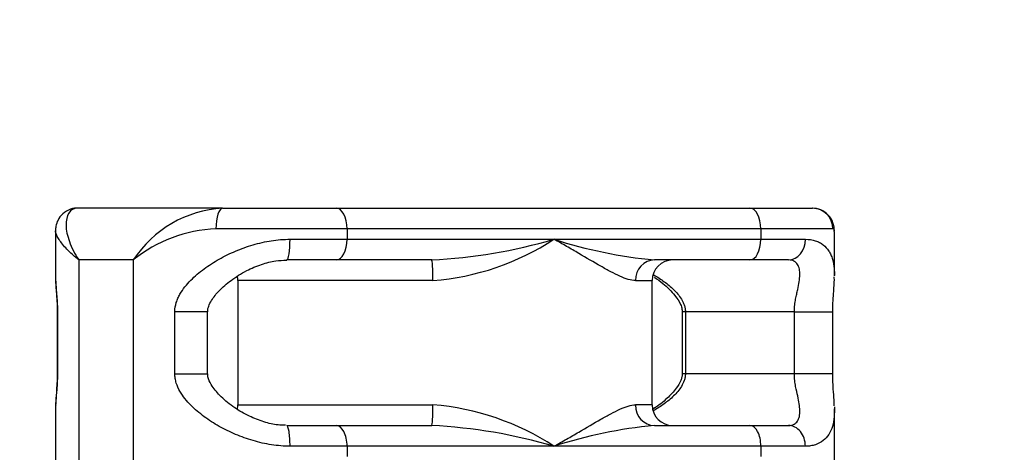
# Model space of a CAD drawing. Units: millimetres. Extents: x 0 to 291, y 0 to 204.
# Drawn here: x 138 to 145, y 49 to 52 of the extents above; entities that cross this region are included whole.
import ezdxf
from ezdxf.enums import TextEntityAlignment as Align

# ---------------------------------------------------------------- set-up
doc = ezdxf.new("R2010")
doc.units = ezdxf.units.MM
doc.layers.add('ENCH-14_BICICLET', color=7, linetype='Continuous')
doc.layers.add('Predeterminado', color=7, linetype='Continuous')
doc.styles.add('SEACAD_Arial', font='arial.ttf')
doc.dimstyles.new('ISO', dxfattribs={"dimtxt": 3.75, "dimasz": 3.75, "dimexe": 1.875, "dimexo": 0, "dimgap": 0.9375, "dimtad": 0, "dimdec": 0, "dimlfac": 14.285714, "dimtxsty": 'SEACAD_Arial', "dimblk1": '_SE_FILLED', "dimblk2": '_SE_FILLED', "dimsah": 1, "dimcen": 1.875, "dimadec": 1, "dimazin": 0, "dimtfac": 0.5, "dimtmove": 0, "dimatfit": 3, "dimfxl": 1, "dimarcsym": 0})

# ---------------------------------------------------------------- blocks, each defined once
blk = doc.blocks.new('SE2')
at = {"layer": 'ENCH-14_BICICLET', "color": 7, "linetype": 'Continuous'}
for p, q in [((139.3288, 50.2496), (138.3481, 50.2496)), ((139.3288, 50.2496), (140.0969, 50.2496)), ((140.0969, 50.2496), (142.8941, 50.2496)), ((142.8941, 50.2496), (143.3163, 50.2496)), ((138.1993, 50.0922), (138.1993, 49.7912)), ((140.1706, 50.1096), (139.2843, 50.1096)), ((140.1706, 50.1096), (140.1706, 50.0396)), ((142.9678, 50.1096), (140.1706, 50.1096)), ((142.9678, 50.1096), (142.9678, 50.0396)), ((143.4549, 50.1096), (142.9678, 50.1096)), ((143.465, 49.7912), (143.465, 50.0922)), ((139.7847, 50.0396), (140.1706, 50.0396)), ((140.1706, 50.0396), (141.5692, 50.0396)), ((141.5692, 50.0396), (142.9678, 50.0396)), ((142.9678, 50.0396), (143.2686, 50.0396)), ((138.3566, 49.8996), (138.3566, 43.7396)), ((138.7251, 49.8996), (138.3566, 49.8996)), ((138.7251, 49.8996), (138.7251, 43.7396)), ((140.0969, 49.8996), (139.7625, 49.8996)), ((140.7427, 49.8996), (140.0969, 49.8996)), ((142.8941, 49.8996), (142.2483, 49.8996)), ((143.1548, 49.8996), (142.8941, 49.8996)), ((140.7508, 49.7596), (139.4322, 49.7596)), ((139.4322, 49.7596), (139.4322, 48.9196)), ((142.1196, 49.7596), (142.2322, 49.7596)), ((142.2322, 48.9196), (142.2322, 49.7596)), ((138.2127, 49.5496), (138.2109, 49.5496)), ((138.2109, 49.5496), (138.2109, 49.1296)), ((138.2127, 49.5496), (138.2127, 49.1296)), ((139.0064, 49.1296), (139.0064, 49.5496)), ((139.2279, 49.5496), (139.0064, 49.5496)), ((139.2279, 49.1296), (139.2279, 49.5496)), ((142.4574, 49.5496), (142.4364, 49.5496)), ((142.4364, 49.5496), (142.4364, 49.1296)), ((143.1944, 49.5496), (142.4574, 49.5496)), ((142.4574, 49.5496), (142.4574, 49.1296)), ((143.1944, 49.1296), (143.1944, 49.5496)), ((143.1944, 49.5496), (143.4534, 49.5496)), ((143.4535, 49.1296), (143.4535, 49.5496)), ((138.2127, 49.1296), (138.2109, 49.1296)), ((139.0064, 49.1296), (139.2279, 49.1296)), ((142.4574, 49.1296), (142.4364, 49.1296)), ((143.1944, 49.1296), (142.4574, 49.1296)), ((143.4534, 49.1296), (143.1944, 49.1296)), ((138.1993, 48.8932), (138.1993, 48.3212)), ((139.4322, 48.9196), (140.7508, 48.9196)), ((142.2322, 48.9196), (142.1196, 48.9196)), ((143.465, 48.3212), (143.465, 48.8932)), ((139.7625, 48.7796), (140.0969, 48.7796)), ((140.0969, 48.7796), (140.7427, 48.7796)), ((142.2483, 48.7796), (142.8941, 48.7796)), ((142.8941, 48.7796), (143.1548, 48.7796)), ((140.1706, 48.6396), (139.7847, 48.6396)), ((140.1706, 48.6396), (140.1706, 48.5696)), ((141.5692, 48.6396), (140.1706, 48.6396)), ((142.9678, 48.6396), (141.5692, 48.6396)), ((142.9678, 48.6396), (142.9678, 48.5696)), ((143.2686, 48.6396), (142.9678, 48.6396))]:
    blk.add_line(p, q, dxfattribs=at)
for centre, radius, start, end in [((139.3748, 49.4746), 0.7763, 93.39624, 146.81191), ((143.317, 50.102), 0.147, 355.73983, 91.05166), ((139.3234, 49.1559), 0.9545, 92.34716, 128.81775), ((140.5633, 53.4684), 3.5734, 272.87784, 286.34999), ((140.6102, 51.5067), 1.7528, 274.60353, 303.17241), ((142.5477, 53.0691), 3.1836, 252.0996, 264.60325), ((142.3722, 49.7596), 0.14, 90, 180), ((139.2922, 49.7596), 0.14, 0, 11.37787), ((139.2922, 48.9196), 0.14, 348.01954, 0), ((140.6102, 47.1725), 1.7528, 56.82759, 85.39647), ((142.3722, 48.9196), 0.14, 180, 270), ((140.5633, 45.2107), 3.5734, 73.65001, 87.12216), ((142.5477, 45.6101), 3.1836, 95.39675, 107.9004)]:
    blk.add_arc(centre, radius, start, end, dxfattribs=at)
for centre, major_axis, ratio, start_param, end_param in [((139.3288, 50.1096), (0, 0.14), 0.317621, 0, 1.570796), ((140.0969, 50.1096), (0, 0.14), 0.526447, 4.712389, 6.283185), ((142.8941, 50.1096), (0, 0.14), 0.526447, 4.712389, 6.283185), ((143.3163, 50.1096), (0, 0.14), 0.990391, 4.712389, 6.283185), ((139.7625, 50.0396), (0, -0.14), 0.158949, 0, 1.570796), ((140.0969, 50.0396), (0, -0.14), 0.526447, 0, 1.570796), ((142.8941, 50.0396), (0, -0.14), 0.526447, 0, 1.570796), ((143.1548, 50.0396), (0, -0.14), 0.812954, 0, 1.570796), ((140.7427, 49.7596), (0, 0.14), 0.058105, 4.712389, 6.283185), ((142.2483, 49.7596), (0, -0.14), 0.919565, 3.141593, 4.712389), ((140.7427, 48.9196), (0, 0.14), 0.058105, 3.141593, 4.712389), ((142.2483, 48.9196), (0, -0.14), 0.919565, 4.712389, 6.283185), ((139.7625, 48.6396), (0, -0.14), 0.158949, 1.570796, 3.141593), ((140.0969, 48.6396), (0, -0.14), 0.526447, 1.570796, 3.141593), ((142.8941, 48.6396), (0, -0.14), 0.526447, 1.570796, 3.141593), ((143.1548, 48.6396), (0, -0.14), 0.812954, 1.570796, 3.141593)]:
    blk.add_ellipse(centre, major_axis=major_axis, ratio=ratio, start_param=start_param, end_param=end_param, dxfattribs=at)
for points, knots in [([(138.347, 50.2488), (138.3452, 50.2491), (138.3268, 50.2519), (138.2831, 50.2383), (138.2371, 50.2048), (138.2097, 50.16), (138.1995, 50.12), (138.1999, 50.1009), (138.2003, 50.0913)], [0, 0, 0, 0, 0.020549, 0.242203, 0.481915, 0.677381, 0.860534, 1, 1, 1, 1]), ([(138.3481, 50.2496), (138.2966, 50.2496), (138.2691, 50.2007), (138.2713, 50.101), (138.279, 50.0633), (138.3078, 49.9836), (138.3295, 49.9409), (138.3566, 49.8996)], [0, 0, 0, 0, 0.5, 0.5, 0.75, 0.75, 1, 1, 1, 1]), ([(138.3566, 49.8996), (138.3489, 49.9057), (138.3414, 49.9118), (138.327, 49.9241), (138.32, 49.9301), (138.3, 49.9483), (138.2878, 49.9602), (138.2655, 49.9836), (138.2555, 49.9951), (138.2378, 50.0171), (138.2301, 50.0276), (138.2173, 50.0474), (138.2121, 50.0567), (138.2042, 50.0737), (138.2015, 50.0814), (138.1996, 50.0909), (138.1993, 50.0936), (138.1993, 50.0961)], [0, 0, 0, 0, 0.0625, 0.0625, 0.125, 0.125, 0.25, 0.25, 0.375, 0.375, 0.5, 0.5, 0.625, 0.625, 0.75, 0.75, 0.8068788, 0.8068788, 0.8068788, 0.8068788]), ([(143.465, 50.0961), (143.465, 50.099), (143.4646, 50.1015), (143.4623, 50.1074), (143.4594, 50.1096), (143.4549, 50.1096)], [0.8068788, 0.8068788, 0.8068788, 0.8068788, 0.875, 0.875, 1, 1, 1, 1]), ([(139.0064, 49.5496), (139.0064, 49.5712), (139.0099, 49.5919), (139.0191, 49.622), (139.0229, 49.6318), (139.0312, 49.6505), (139.0359, 49.6595), (139.0508, 49.6857), (139.0622, 49.7021), (139.0871, 49.7334), (139.1003, 49.7481), (139.1418, 49.7902), (139.172, 49.8156), (139.2363, 49.8631), (139.2706, 49.8851), (139.3414, 49.9251), (139.3782, 49.9432), (139.4547, 49.9756), (139.4946, 49.99), (139.5754, 50.0136), (139.6165, 50.023), (139.6793, 50.0328), (139.7004, 50.0353), (139.7426, 50.0387), (139.7637, 50.0396), (139.7847, 50.0396)], [0, 0, 0, 0, 0.0625, 0.0625, 0.09375, 0.09375, 0.125, 0.125, 0.1875, 0.1875, 0.25, 0.25, 0.375, 0.375, 0.5, 0.5, 0.625, 0.625, 0.75, 0.75, 0.875, 0.875, 0.9375, 0.9375, 1, 1, 1, 1]), ([(142.1196, 49.7596), (142.1045, 49.7596), (142.0882, 49.7627), (142.0533, 49.7731), (142.0347, 49.7804), (141.9951, 49.7982), (141.9742, 49.8087), (141.931, 49.8316), (141.9086, 49.844), (141.839, 49.8837), (141.7894, 49.9131), (141.71, 49.9596), (141.6828, 49.9754), (141.641, 49.9993), (141.6269, 50.0074), (141.5983, 50.0234), (141.5838, 50.0316), (141.5692, 50.0396)], [0, 0, 0, 0, 0.125, 0.125, 0.25, 0.25, 0.375, 0.375, 0.5, 0.5, 0.75, 0.75, 0.875, 0.875, 0.9375, 0.9375, 1, 1, 1, 1]), ([(143.2686, 50.0396), (143.2935, 50.0396), (143.3158, 50.0361), (143.3459, 50.0264), (143.3553, 50.0225), (143.373, 50.0132), (143.3813, 50.0078), (143.4041, 49.99), (143.4167, 49.9759), (143.4323, 49.9517), (143.4369, 49.9431), (143.445, 49.9249), (143.4485, 49.9152), (143.4575, 49.885), (143.4613, 49.8633), (143.4645, 49.8252), (143.4651, 49.81), (143.465, 49.7939)], [0, 0, 0, 0, 0.125, 0.125, 0.1875, 0.1875, 0.25, 0.25, 0.375, 0.375, 0.4375, 0.4375, 0.5, 0.5, 0.625, 0.625, 0.7014611, 0.7014611, 0.7014611, 0.7014611]), ([(139.2282, 49.5494), (139.2284, 49.5552), (139.2289, 49.5676), (139.2367, 49.5944), (139.259, 49.6372), (139.3081, 49.6978), (139.3872, 49.7658), (139.4848, 49.827), (139.5872, 49.8706), (139.682, 49.8957), (139.7354, 49.8977), (139.7626, 49.8985)], [0, 0, 0, 0, 0.022476, 0.055459, 0.123842, 0.251835, 0.416553, 0.599104, 0.755043, 0.893792, 1, 1, 1, 1]), ([(143.1944, 49.5496), (143.1944, 49.5575), (143.1947, 49.5653), (143.1956, 49.5805), (143.1963, 49.588), (143.1987, 49.6095), (143.2008, 49.6224), (143.2053, 49.6468), (143.2077, 49.6582), (143.2123, 49.6796), (143.2146, 49.6897), (143.2209, 49.7187), (143.2244, 49.7363), (143.2295, 49.769), (143.2311, 49.7842), (143.2317, 49.8126), (143.2307, 49.8258), (143.2256, 49.8495), (143.2216, 49.8601), (143.2097, 49.8783), (143.2018, 49.8859), (143.1817, 49.8965), (143.1696, 49.8996), (143.1548, 49.8996)], [0, 0, 0, 0, 0.03125, 0.03125, 0.0625, 0.0625, 0.125, 0.125, 0.1875, 0.1875, 0.25, 0.25, 0.375, 0.375, 0.5, 0.5, 0.625, 0.625, 0.75, 0.75, 0.875, 0.875, 1, 1, 1, 1]), ([(138.1993, 49.7939), (138.1994, 49.7837), (138.1996, 49.7731), (138.2007, 49.748), (138.2017, 49.7333), (138.204, 49.7022), (138.2054, 49.6856), (138.2083, 49.6506), (138.2098, 49.6322), (138.2114, 49.6022), (138.2119, 49.5918), (138.2125, 49.5709), (138.2127, 49.5604), (138.2127, 49.5496)], [0.7014611, 0.7014611, 0.7014611, 0.7014611, 0.75, 0.75, 0.8125, 0.8125, 0.875, 0.875, 0.9375, 0.9375, 0.96875, 0.96875, 1, 1, 1, 1]), ([(142.2429, 49.799), (142.2432, 49.7988), (142.2435, 49.7986), (142.2684, 49.7843), (142.2921, 49.769), (142.3369, 49.7362), (142.3581, 49.7188), (142.3974, 49.6803), (142.4158, 49.6592), (142.4344, 49.6289), (142.4379, 49.6226), (142.4443, 49.6095), (142.4472, 49.6025), (142.4521, 49.5882), (142.454, 49.5808), (142.4567, 49.5655), (142.4574, 49.5575), (142.4574, 49.5496)], [0.4984417, 0.4984417, 0.4984417, 0.4984417, 0.5, 0.5, 0.625, 0.625, 0.75, 0.75, 0.875, 0.875, 0.90625, 0.90625, 0.9375, 0.9375, 0.96875, 0.96875, 1, 1, 1, 1]), ([(138.1998, 49.7843), (138.1997, 49.7821), (138.1982, 49.753), (138.2037, 49.6977), (138.2085, 49.6262), (138.2112, 49.5763), (138.2107, 49.5536), (138.2107, 49.5496)], [0, 0, 0, 0, 0.03107, 0.466522, 0.73711, 0.960351, 1, 1, 1, 1]), ([(142.248, 49.7827), (142.2678, 49.7695), (142.3188, 49.7317), (142.381, 49.6713), (142.4208, 49.6115), (142.435, 49.5726), (142.4359, 49.5561), (142.4362, 49.5493)], [0.5255494, 0.5255494, 0.5255494, 0.5255494, 0.6316867, 0.811973, 0.925204, 0.9737216, 1, 1, 1, 1]), ([(143.4538, 49.5496), (143.4537, 49.5556), (143.4533, 49.5797), (143.4561, 49.6297), (143.4606, 49.6952), (143.4655, 49.7497), (143.4642, 49.7787), (143.4639, 49.7857)], [0, 0, 0, 0, 0.059094, 0.275712, 0.53847, 0.90394, 1, 1, 1, 1]), ([(138.2127, 49.1296), (138.2127, 49.108), (138.212, 49.0873), (138.2103, 49.0571), (138.2097, 49.0473), (138.2083, 49.0286), (138.2076, 49.0196), (138.2054, 48.9934), (138.204, 48.9771), (138.2017, 48.9457), (138.2007, 48.9311), (138.1997, 48.9068), (138.1994, 48.8968), (138.1993, 48.8872)], [0, 0, 0, 0, 0.0625, 0.0625, 0.09375, 0.09375, 0.125, 0.125, 0.1875, 0.1875, 0.25, 0.25, 0.2958603, 0.2958603, 0.2958603, 0.2958603]), ([(138.2108, 49.1295), (138.2108, 49.1283), (138.2113, 49.1078), (138.2089, 49.0608), (138.2048, 48.9966), (138.1999, 48.946), (138.2004, 48.9206), (138.2005, 48.9165)], [0, 0, 0, 0, 0.014256, 0.265058, 0.549043, 0.936478, 1, 1, 1, 1]), ([(139.7847, 48.6396), (139.7426, 48.6396), (139.7007, 48.6431), (139.6383, 48.6528), (139.6176, 48.6567), (139.5762, 48.666), (139.5555, 48.6714), (139.4947, 48.6891), (139.4554, 48.7032), (139.3981, 48.7275), (139.3794, 48.7361), (139.3423, 48.7543), (139.324, 48.7639), (139.2705, 48.7941), (139.2366, 48.8159), (139.1725, 48.8632), (139.142, 48.8888), (139.1002, 48.9312), (139.087, 48.9459), (139.0623, 48.977), (139.0508, 48.9936), (139.0308, 49.0286), (139.0223, 49.047), (139.013, 49.077), (139.0106, 49.0874), (139.0073, 49.1082), (139.0064, 49.1188), (139.0064, 49.1296)], [0, 0, 0, 0, 0.125, 0.125, 0.1875, 0.1875, 0.25, 0.25, 0.375, 0.375, 0.4375, 0.4375, 0.5, 0.5, 0.625, 0.625, 0.75, 0.75, 0.8125, 0.8125, 0.875, 0.875, 0.9375, 0.9375, 0.96875, 0.96875, 1, 1, 1, 1]), ([(139.7537, 48.782), (139.7355, 48.782), (139.69, 48.7821), (139.6039, 48.8033), (139.5052, 48.8422), (139.4062, 48.8997), (139.3218, 48.9676), (139.2632, 49.0348), (139.2362, 49.0845), (139.2279, 49.1154), (139.2283, 49.1266), (139.2284, 49.1295)], [0, 0, 0, 0, 0.072812, 0.211368, 0.36464, 0.533439, 0.714336, 0.860521, 0.949407, 0.988646, 1, 1, 1, 1]), ([(142.4364, 49.1293), (142.4364, 49.1291), (142.4371, 49.1223), (142.4338, 49.1055), (142.423, 49.0726), (142.3917, 49.0226), (142.3318, 48.9579), (142.2749, 48.9139), (142.2403, 48.8913), (142.2384, 48.8901)], [0, 0, 0, 0, 0.000666, 0.0310363, 0.0685868, 0.1642474, 0.3052534, 0.4777432, 0.4877402, 0.4877402, 0.4877402, 0.4877402]), ([(142.4574, 49.1296), (142.4574, 49.1216), (142.4567, 49.1139), (142.4541, 49.0987), (142.4521, 49.0912), (142.4449, 49.0697), (142.4384, 49.0567), (142.4235, 49.0324), (142.4151, 49.0209), (142.3972, 48.9995), (142.3878, 48.9895), (142.3581, 48.9604), (142.3368, 48.9429), (142.292, 48.9101), (142.2685, 48.8949), (142.243, 48.8802), (142.2421, 48.8797), (142.2412, 48.8792)], [0, 0, 0, 0, 0.03125, 0.03125, 0.0625, 0.0625, 0.125, 0.125, 0.1875, 0.1875, 0.25, 0.25, 0.375, 0.375, 0.5, 0.5, 0.5043814, 0.5043814, 0.5043814, 0.5043814]), ([(143.1548, 48.7796), (143.1695, 48.7796), (143.1819, 48.7827), (143.202, 48.7934), (143.2097, 48.8009), (143.2216, 48.8191), (143.2257, 48.8298), (143.2307, 48.8536), (143.2317, 48.8666), (143.2311, 48.8949), (143.2295, 48.9102), (143.2244, 48.9429), (143.2209, 48.9604), (143.2125, 48.9988), (143.2076, 49.0199), (143.202, 49.0502), (143.2009, 49.0565), (143.1989, 49.0697), (143.1979, 49.0767), (143.1963, 49.091), (143.1956, 49.0984), (143.1947, 49.1137), (143.1944, 49.1216), (143.1944, 49.1296)], [0, 0, 0, 0, 0.125, 0.125, 0.25, 0.25, 0.375, 0.375, 0.5, 0.5, 0.625, 0.625, 0.75, 0.75, 0.875, 0.875, 0.90625, 0.90625, 0.9375, 0.9375, 0.96875, 0.96875, 1, 1, 1, 1]), ([(143.4631, 48.9126), (143.4632, 48.9271), (143.4633, 48.9599), (143.4581, 49.0183), (143.454, 49.0796), (143.4538, 49.1141), (143.4537, 49.1296)], [0, 0, 0, 0, 0.214936, 0.568235, 0.833057, 1, 1, 1, 1]), ([(141.5692, 48.6396), (141.5838, 48.6476), (141.5983, 48.6557), (141.6269, 48.6718), (141.641, 48.6798), (141.6828, 48.7038), (141.71, 48.7196), (141.7894, 48.7661), (141.839, 48.7955), (141.9086, 48.8351), (141.931, 48.8476), (141.9742, 48.8705), (141.9951, 48.881), (142.0347, 48.8988), (142.0533, 48.9061), (142.0882, 48.9165), (142.1045, 48.9196), (142.1196, 48.9196)], [0, 0, 0, 0, 0.0625, 0.0625, 0.125, 0.125, 0.25, 0.25, 0.5, 0.5, 0.625, 0.625, 0.75, 0.75, 0.875, 0.875, 1, 1, 1, 1]), ([(143.4646, 48.9071), (143.4654, 48.883), (143.4651, 48.8608), (143.4613, 48.8161), (143.4575, 48.7941), (143.4456, 48.7541), (143.4376, 48.736), (143.4169, 48.7035), (143.4041, 48.6891), (143.3738, 48.6655), (143.3563, 48.6562), (143.3262, 48.6464), (143.3154, 48.6439), (143.2929, 48.6405), (143.281, 48.6396), (143.2686, 48.6396)], [0.26488, 0.26488, 0.26488, 0.26488, 0.375, 0.375, 0.5, 0.5, 0.625, 0.625, 0.75, 0.75, 0.875, 0.875, 0.9375, 0.9375, 1, 1, 1, 1])]:
    blk.add_open_spline(points, degree=3, knots=knots, dxfattribs=at)
blk = doc.blocks.new('DMBLK236')
at = {"layer": 'Predeterminado', "linetype": 'Continuous'}
for points in [[(103.8275, 58.8999), (100.0775, 58.2749), (103.8275, 57.6499)], [(171.6397, 58.8999), (171.6397, 57.6499), (175.3897, 58.2749)]]:
    blk.add_hatch(color=7, dxfattribs=at).paths.add_polyline_path(points)
at = {"layer": 'Predeterminado', "color": 7, "linetype": 'Continuous'}
for p, q in [((100.0775, 48.8043), (100.0775, 60.1499)), ((175.3897, 32.1966), (175.3897, 60.1499)), ((100.0775, 58.2749), (130.5515, 58.2749)), ((144.9157, 58.2749), (175.3897, 58.2749))]:
    blk.add_line(p, q, dxfattribs=at)
at = {"layer": 'Predeterminado', "color": 7, "linetype": 'Continuous', "style": 'SEACAD_Arial'}
blk.add_text('1076', height=3.75, dxfattribs=at).set_placement((131.864, 60.1499), align=Align.TOP_LEFT)
blk = doc.blocks.new('_SE_FILLED')
at = {"color": 0}
blk.add_line((0, 0), (-1, 0), dxfattribs=at)
blk.add_solid([(0, 0), (-1, -0.1665), (-1, 0.1665), (0, 0)], dxfattribs=at)

msp = doc.modelspace()

# ---------------------------------------------------------------- block references
at = {"layer": 'Predeterminado'}
msp.add_blockref('SE2', (0, 0), dxfattribs=at)

# ---------------------------------------------------------------- dimensions: what is measured, and where the dimension line sits
at = {"layer": 'Predeterminado', "color": 7, "linetype": 'Continuous'}
dim = msp.add_linear_dim(base=(100.0775, 58.27491), p1=(100.0775, 32.19658), p2=(175.38971, 32.19658), angle=0, text='\\A1;<>', dimstyle='ISO', dxfattribs=at)
dim.commit()
dim.dimension.update_dxf_attribs({"geometry": 'DMBLK236', "text_midpoint": (137.73361, 58.27491), "dimtype": 161})

doc.saveas('drawing.dxf')
